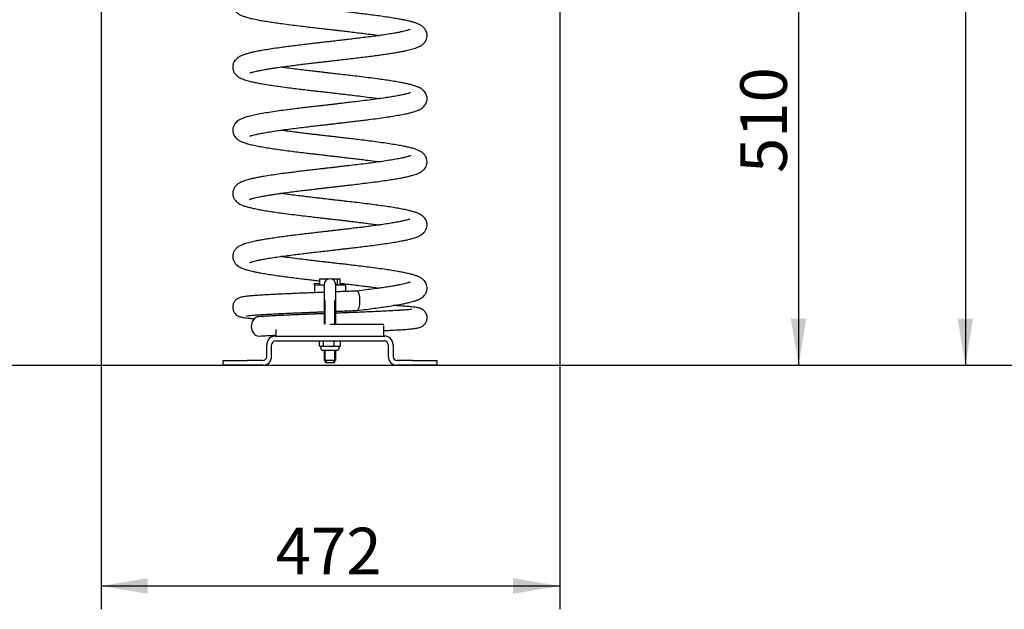
# Model space of a CAD drawing. Units: millimetres. Extents: x 20 to 203, y 5 to 287.
# Drawn here: x 120 to 170, y 175 to 205 of the extents above; entities that cross this region are included whole.
import ezdxf
from ezdxf.enums import TextEntityAlignment as Align
from ezdxf.lldxf.tags import DXFTag

# ---------------------------------------------------------------- set-up
doc = ezdxf.new("R2010")
doc.units = ezdxf.units.MM
for name, color, linetype in [('Default', 7, 'Continuous'), ('HEX_M10X70', 7, 'Continuous'), ('JSTDH10', 7, 'Continuous'), ('JSTDH14', 7, 'Continuous'), ('JSTDH18', 7, 'Continuous'), ('JSTDPL01', 7, 'Continuous'), ('JSTDPL03', 7, 'Continuous'), ('Predeterminado', 7, 'Continuous'), ('TUERCA_-DIN985M1', 7, 'Continuous')]:
    doc.layers.add(name, color=color, linetype=linetype)
doc.styles.add('SEACAD_Arial', font='arial.ttf')
tags = doc.linetypes.add('HIDDEN2', pattern=[4.7625, 3.175, -1.5875]).pattern_tags.tags
tags[6:7] = [DXFTag(74, 4), DXFTag(75, 0), DXFTag(340, '0'), DXFTag(46, 0.0), DXFTag(50, 0.0), DXFTag(44, 0.0), DXFTag(45, 0.0)]
tags[4:5] = [DXFTag(74, 4), DXFTag(75, 0), DXFTag(340, '0'), DXFTag(46, 0.0), DXFTag(50, 0.0), DXFTag(44, 0.0), DXFTag(45, 0.0)]
doc.dimstyles.new('UNE', dxfattribs={"dimtxt": 2.4, "dimasz": 2.4, "dimexe": 1.2, "dimexo": 0, "dimgap": 1.2, "dimtad": 1, "dimdec": 0, "dimlfac": 20, "dimtxsty": 'SEACAD_Arial', "dimblk1": '_SE_FILLED', "dimblk2": '_SE_FILLED', "dimsah": 1, "dimcen": 1.2, "dimadec": 1, "dimazin": 0, "dimtfac": 1, "dimtdec": 0, "dimtmove": 0, "dimatfit": 3, "dimfxl": 1, "dimtolj": 1, "dimarcsym": 0})

# ---------------------------------------------------------------- blocks, each defined once
blk = doc.blocks.new('SE1')
at = {"layer": 'HEX_M10X70', "color": 7, "linetype": 'Continuous'}
for p, q in [((135.035, 191.422), (135.035, 191.742)), ((135.035, 191.742), (135.419, 191.742)), ((135.419, 191.71), (135.419, 191.742)), ((135.419, 191.742), (135.509, 191.742)), ((135.618, 191.742), (135.947, 191.742)), ((135.947, 191.422), (135.947, 191.742)), ((135.947, 191.742), (136.091, 191.742)), ((136.091, 191.422), (136.091, 191.742)), ((135.313, 187.547), (135.313, 187.447)), ((135.313, 187.447), (135.813, 187.447)), ((135.313, 187.447), (135.338, 187.422)), ((135.788, 187.422), (135.338, 187.422)), ((135.376, 187.547), (135.376, 187.422)), ((135.751, 187.547), (135.751, 187.422)), ((135.788, 187.422), (135.813, 187.447)), ((135.813, 187.447), (135.813, 187.547))]:
    blk.add_line(p, q, dxfattribs=at)
at = {"layer": 'JSTDH10', "color": 7, "linetype": 'Continuous'}
for p, q in [((135.263, 191.447), (135.263, 190.622)), ((135.863, 190.622), (135.863, 191.447)), ((135.263, 190.622), (135.263, 189.415)), ((135.263, 190.622), (135.317, 190.622)), ((135.317, 189.415), (135.317, 190.622)), ((135.809, 189.415), (135.809, 190.622)), ((135.863, 190.622), (135.809, 190.622)), ((135.863, 189.415), (135.863, 190.622)), ((135.263, 188.072), (135.263, 187.547)), ((135.317, 187.547), (135.317, 188.072)), ((135.809, 187.547), (135.809, 188.072)), ((135.863, 187.547), (135.863, 188.072)), ((135.863, 187.547), (135.263, 187.547))]:
    blk.add_line(p, q, dxfattribs=at)
blk.add_arc((135.563, 191.447), 0.3, 0, 180, dxfattribs=at)
at = {"layer": 'JSTDH14', "color": 7, "linetype": 'Continuous'}
for p, q in [((132.763, 188.797), (138.363, 188.797)), ((132.763, 188.547), (138.363, 188.547)), ((132.313, 187.747), (132.313, 188.347)), ((132.563, 187.747), (132.563, 188.347)), ((138.563, 188.347), (138.563, 187.747)), ((138.813, 188.347), (138.813, 187.747)), ((130.063, 187.547), (131.313, 187.547)), ((130.063, 187.297), (130.063, 187.547)), ((132.113, 187.547), (131.313, 187.547)), ((139.813, 187.547), (139.013, 187.547)), ((139.813, 187.547), (141.063, 187.547)), ((141.063, 187.547), (141.063, 187.297)), ((131.313, 187.297), (130.063, 187.297)), ((132.113, 187.297), (131.313, 187.297)), ((139.813, 187.297), (139.013, 187.297)), ((141.063, 187.297), (139.813, 187.297))]:
    blk.add_line(p, q, dxfattribs=at)
for centre, radius, start, end in [((132.763, 188.347), 0.45, 90, 180), ((132.763, 188.347), 0.2, 90, 180), ((138.363, 188.347), 0.45, 0, 90), ((138.363, 188.347), 0.2, 0, 90), ((132.113, 187.747), 0.45, 270, 0), ((132.113, 187.747), 0.2, 270, 0), ((139.013, 187.747), 0.45, 180, 270), ((139.013, 187.747), 0.2, 180, 270)]:
    blk.add_arc(centre, radius, start, end, dxfattribs=at)
at = {"layer": 'JSTDH18', "color": 7, "linetype": 'Continuous'}
for centre, major_axis, ratio, start_param, end_param in [((136.954, 190.617), (0, 0.5), 0.309017, 0, 0.039082), ((136.954, 190.617), (0, 0.5), 0.309017, 3.153725, 6.283185), ((131.923, 189.297), (0, -0.5), 0.809017, 3.192913, 6.283185), ((131.923, 189.297), (0, -0.5), 0.809017, 0, 0.05326)]:
    blk.add_ellipse(centre, major_axis=major_axis, ratio=ratio, start_param=start_param, end_param=end_param, dxfattribs=at)
for points, knots in [([(139.68, 207.814), (139.68, 207.814), (139.676, 207.814), (139.659, 207.808), (139.623, 207.798), (139.561, 207.781), (139.449, 207.753), (139.278, 207.713), (139.032, 207.663), (138.731, 207.61), (138.393, 207.558), (138.029, 207.506), (137.644, 207.453), (137.247, 207.403), (136.844, 207.354), (136.476, 207.311), (136.164, 207.274), (135.929, 207.247), (135.75, 207.226), (135.61, 207.21), (135.468, 207.193), (135.285, 207.172), (135.037, 207.144), (134.726, 207.109), (134.372, 207.067), (133.999, 207.022), (133.634, 206.976), (133.248, 206.926), (132.849, 206.873), (132.449, 206.813), (132.088, 206.754), (131.78, 206.696), (131.526, 206.642), (131.34, 206.595), (131.204, 206.554), (131.104, 206.519), (131.005, 206.479), (130.886, 206.418), (130.779, 206.341), (130.702, 206.264), (130.649, 206.192), (130.615, 206.129), (130.595, 206.079), (130.578, 206.025), (130.567, 205.968), (130.562, 205.901), (130.565, 205.83), (130.582, 205.741), (130.613, 205.656), (130.658, 205.577), (130.722, 205.495), (130.811, 205.415), (130.908, 205.354), (130.98, 205.318), (131.056, 205.284), (131.168, 205.243), (131.33, 205.193), (131.566, 205.134), (131.838, 205.077), (132.135, 205.022), (132.439, 204.973), (132.764, 204.925), (133.131, 204.873), (133.533, 204.82), (133.963, 204.766), (134.372, 204.718), (134.754, 204.673), (135.094, 204.634), (135.36, 204.603), (135.553, 204.581), (135.71, 204.562), (135.889, 204.542), (136.117, 204.516), (136.395, 204.484), (136.721, 204.445), (137.076, 204.402), (137.47, 204.353), (137.815, 204.307), (138.033, 204.278), (138.11, 204.267)], [0.0586239, 0.0586239, 0.0586239, 0.0586239, 0.0591543, 0.0603989, 0.0616713, 0.0636291, 0.0656641, 0.0684969, 0.0714506, 0.0744807, 0.0774554, 0.0803868, 0.0832596, 0.0860572, 0.0887679, 0.0914193, 0.0932741, 0.094776, 0.095913, 0.0966844, 0.0974349, 0.0985974, 0.1001693, 0.1021501, 0.1045439, 0.1070453, 0.1095294, 0.1119872, 0.115218, 0.1184398, 0.1216438, 0.1247848, 0.1276459, 0.1302152, 0.1319495, 0.1335131, 0.1350133, 0.1368386, 0.1382684, 0.1396727, 0.1408199, 0.1417109, 0.1423467, 0.1427702, 0.1432728, 0.1439035, 0.1446711, 0.1453757, 0.146225, 0.1472366, 0.148368, 0.1500334, 0.1514735, 0.1527352, 0.1540544, 0.1554775, 0.1580853, 0.161012, 0.164249, 0.1668696, 0.1696071, 0.1722578, 0.1747906, 0.1779666, 0.1808991, 0.1835875, 0.1860654, 0.188296, 0.1900852, 0.1911159, 0.1919623, 0.1930766, 0.194524, 0.1963042, 0.1984309, 0.2008897, 0.2033837, 0.2065633, 0.2083764, 0.2083764, 0.2083764, 0.2083764]), ([(131.447, 202.345), (131.448, 202.344), (131.455, 202.345), (131.486, 202.355), (131.549, 202.374), (131.649, 202.401), (131.793, 202.435), (131.988, 202.475), (132.211, 202.517), (132.444, 202.556), (132.667, 202.592), (132.934, 202.631), (133.243, 202.674), (133.593, 202.719), (133.933, 202.763), (134.259, 202.803), (134.563, 202.839), (134.82, 202.869), (135.024, 202.892), (135.169, 202.909), (135.276, 202.921), (135.373, 202.932), (135.502, 202.947), (135.694, 202.969), (135.959, 203), (136.287, 203.038), (136.642, 203.08), (137.012, 203.123), (137.368, 203.167), (137.713, 203.211), (138.029, 203.253), (138.336, 203.296), (138.627, 203.339), (138.898, 203.382), (139.128, 203.422), (139.323, 203.459), (139.486, 203.493), (139.627, 203.525), (139.765, 203.56), (139.906, 203.601), (140.047, 203.649), (140.174, 203.706), (140.28, 203.767), (140.355, 203.825), (140.407, 203.876), (140.442, 203.918), (140.485, 203.979), (140.535, 204.078), (140.562, 204.192), (140.564, 204.3), (140.552, 204.392), (140.518, 204.494), (140.449, 204.615), (140.342, 204.725), (140.242, 204.791), (140.159, 204.836), (140.078, 204.872), (140.004, 204.9), (139.936, 204.924), (139.852, 204.95), (139.742, 204.981), (139.595, 205.018), (139.409, 205.058), (139.179, 205.103), (138.895, 205.153), (138.561, 205.206), (138.193, 205.259), (137.815, 205.309), (137.446, 205.357), (137.09, 205.401), (136.754, 205.442), (136.443, 205.479), (136.158, 205.511), (135.908, 205.54), (135.7, 205.564), (135.551, 205.581), (135.443, 205.593), (135.342, 205.605), (135.209, 205.62), (135.036, 205.641), (134.823, 205.665), (134.572, 205.695), (134.286, 205.729), (133.968, 205.767), (133.63, 205.809), (133.307, 205.852), (133.105, 205.88), (133.016, 205.893)], [0.6781843, 0.6781843, 0.6781843, 0.6781843, 0.6792125, 0.6808172, 0.6826455, 0.6846958, 0.6869618, 0.6894524, 0.6921893, 0.6941462, 0.6961446, 0.6980601, 0.7007674, 0.7033065, 0.7056726, 0.7078541, 0.7098434, 0.7116331, 0.7128188, 0.7137341, 0.7143775, 0.7148582, 0.7155659, 0.716819, 0.718483, 0.7205574, 0.723036, 0.7253013, 0.7277753, 0.7301809, 0.7324699, 0.7346345, 0.7371565, 0.7394791, 0.7416247, 0.7435855, 0.7453551, 0.7469553, 0.7486194, 0.7504069, 0.7523281, 0.7543951, 0.756283, 0.7578292, 0.7586668, 0.7593498, 0.7599318, 0.7610228, 0.7623595, 0.7631077, 0.7640785, 0.7653078, 0.7665381, 0.768408, 0.7699566, 0.7713206, 0.7725493, 0.7736469, 0.7746586, 0.7758246, 0.7774275, 0.7792854, 0.7813949, 0.7837755, 0.7864254, 0.7893337, 0.7922975, 0.7950548, 0.7976353, 0.8000293, 0.8022289, 0.8042299, 0.8060308, 0.8076444, 0.8089804, 0.8099457, 0.8104529, 0.8110257, 0.8118612, 0.8129587, 0.8143168, 0.8159321, 0.8177984, 0.8199135, 0.8222973, 0.8247966, 0.8268897, 0.8268897, 0.8268897, 0.8268897]), ([(139.687, 204.576), (139.687, 204.576), (139.685, 204.576), (139.663, 204.568), (139.618, 204.552), (139.549, 204.531), (139.446, 204.503), (139.304, 204.469), (139.112, 204.429), (138.864, 204.383), (138.559, 204.333), (138.21, 204.281), (137.843, 204.23), (137.477, 204.182), (137.122, 204.137), (136.783, 204.097), (136.465, 204.059), (136.143, 204.022), (135.826, 203.985), (135.524, 203.95), (135.287, 203.923), (135.086, 203.899), (134.888, 203.877), (134.647, 203.849), (134.361, 203.815), (134.031, 203.776), (133.671, 203.731), (133.309, 203.684), (132.932, 203.634), (132.563, 203.581), (132.212, 203.525), (131.914, 203.472), (131.665, 203.422), (131.451, 203.374), (131.268, 203.324), (131.114, 203.272), (130.985, 203.218), (130.874, 203.159), (130.77, 203.085), (130.675, 202.986), (130.611, 202.878), (130.575, 202.768), (130.56, 202.669), (130.566, 202.541), (130.607, 202.415), (130.661, 202.325), (130.709, 202.261), (130.771, 202.199), (130.853, 202.138), (130.944, 202.086), (131.052, 202.037), (131.17, 201.993), (131.292, 201.955), (131.416, 201.921), (131.573, 201.883), (131.765, 201.841), (132.016, 201.793), (132.307, 201.744), (132.642, 201.693), (133.026, 201.638), (133.421, 201.585), (133.811, 201.535), (134.165, 201.493), (134.497, 201.454), (134.785, 201.42), (135.022, 201.392), (135.21, 201.37), (135.369, 201.352), (135.559, 201.33), (135.817, 201.3), (136.153, 201.262), (136.537, 201.217), (136.953, 201.167), (137.39, 201.113), (137.779, 201.062), (138.015, 201.031), (138.108, 201.018)], [0.2429082, 0.2429082, 0.2429082, 0.2429082, 0.2436083, 0.2443028, 0.2454045, 0.2468021, 0.248505, 0.2505159, 0.2528335, 0.255451, 0.2583555, 0.2613659, 0.26421, 0.2668685, 0.2693287, 0.2715885, 0.2736705, 0.2755696, 0.2778055, 0.2797134, 0.2813002, 0.282315, 0.2835411, 0.2850793, 0.286936, 0.2891119, 0.2916036, 0.2942435, 0.2967605, 0.2999599, 0.3029787, 0.3057985, 0.3084071, 0.3108749, 0.3133692, 0.3152641, 0.3171809, 0.3191174, 0.3209578, 0.3226401, 0.3241636, 0.325112, 0.3261164, 0.3272003, 0.3288583, 0.3295945, 0.330307, 0.331591, 0.3331503, 0.3349535, 0.3367284, 0.3384151, 0.3400241, 0.3415664, 0.3430423, 0.3455129, 0.3480272, 0.3506898, 0.3535, 0.3564896, 0.3596478, 0.3621161, 0.3645909, 0.3667695, 0.3686211, 0.3701389, 0.3713198, 0.3721889, 0.373176, 0.3749112, 0.3771012, 0.3795821, 0.3823237, 0.3853139, 0.3885328, 0.3907268, 0.3907268, 0.3907268, 0.3907268]), ([(131.445, 199.094), (131.445, 199.094), (131.446, 199.091), (131.469, 199.101), (131.514, 199.114), (131.597, 199.138), (131.728, 199.171), (131.927, 199.213), (132.187, 199.263), (132.504, 199.317), (132.858, 199.371), (133.236, 199.423), (133.631, 199.474), (134.036, 199.526), (134.412, 199.571), (134.75, 199.611), (135.031, 199.643), (135.271, 199.671), (135.45, 199.691), (135.575, 199.706), (135.678, 199.718), (135.799, 199.732), (135.96, 199.75), (136.163, 199.774), (136.406, 199.802), (136.685, 199.835), (136.982, 199.87), (137.281, 199.906), (137.632, 199.95), (138.024, 200.002), (138.438, 200.061), (138.81, 200.117), (139.14, 200.173), (139.423, 200.228), (139.645, 200.279), (139.817, 200.324), (139.95, 200.364), (140.065, 200.406), (140.156, 200.446), (140.256, 200.501), (140.349, 200.568), (140.432, 200.652), (140.496, 200.746), (140.537, 200.838), (140.562, 200.948), (140.566, 201.044), (140.551, 201.144), (140.521, 201.236), (140.48, 201.316), (140.408, 201.412), (140.306, 201.501), (140.194, 201.569), (140.109, 201.608), (140.044, 201.635), (139.958, 201.667), (139.846, 201.702), (139.697, 201.743), (139.513, 201.786), (139.288, 201.832), (139.016, 201.882), (138.701, 201.934), (138.357, 201.986), (137.968, 202.039), (137.542, 202.095), (137.087, 202.152), (136.655, 202.204), (136.257, 202.25), (135.905, 202.29), (135.628, 202.322), (135.427, 202.345), (135.267, 202.364), (135.085, 202.385), (134.852, 202.412), (134.563, 202.446), (134.221, 202.487), (133.849, 202.532), (133.438, 202.584), (133.166, 202.621), (133.021, 202.642), (133.019, 202.642)], [0.4970226, 0.4970226, 0.4970226, 0.4970226, 0.4970362, 0.4986932, 0.5004413, 0.5022814, 0.5048693, 0.5076064, 0.5105233, 0.5135874, 0.5166057, 0.5195268, 0.522384, 0.5251745, 0.5278822, 0.529851, 0.5317146, 0.5332486, 0.5344188, 0.5350896, 0.5356115, 0.5363585, 0.5373729, 0.5386547, 0.5402027, 0.5420136, 0.5440164, 0.5460105, 0.5479881, 0.5512329, 0.5543972, 0.5574651, 0.5604715, 0.563406, 0.5661842, 0.5681538, 0.5700235, 0.5718077, 0.5735534, 0.5748273, 0.576223, 0.5777257, 0.579069, 0.580154, 0.5809917, 0.5820311, 0.5829731, 0.5836834, 0.5847517, 0.5861904, 0.588057, 0.5895906, 0.5907977, 0.5919172, 0.5931788, 0.5949525, 0.5969397, 0.5991319, 0.6015423, 0.6041834, 0.6070395, 0.6098569, 0.6125071, 0.615825, 0.6189001, 0.6217152, 0.624261, 0.6265342, 0.6283907, 0.629473, 0.6303273, 0.631428, 0.6329118, 0.6347742, 0.6370055, 0.6396045, 0.6422781, 0.6456319, 0.6456764, 0.6456764, 0.6456764, 0.6456764]), ([(139.699, 201.329), (139.698, 201.329), (139.695, 201.329), (139.67, 201.318), (139.62, 201.301), (139.526, 201.274), (139.364, 201.233), (139.148, 201.186), (138.881, 201.136), (138.568, 201.085), (138.207, 201.031), (137.799, 200.974), (137.348, 200.915), (136.908, 200.862), (136.514, 200.815), (136.202, 200.779), (135.949, 200.749), (135.767, 200.728), (135.642, 200.713), (135.541, 200.702), (135.424, 200.688), (135.271, 200.671), (135.063, 200.647), (134.804, 200.617), (134.505, 200.583), (134.195, 200.546), (133.844, 200.503), (133.456, 200.453), (133.039, 200.399), (132.632, 200.341), (132.246, 200.281), (131.899, 200.219), (131.593, 200.157), (131.335, 200.093), (131.119, 200.025), (130.957, 199.955), (130.846, 199.892), (130.755, 199.822), (130.668, 199.728), (130.601, 199.609), (130.57, 199.495), (130.558, 199.38), (130.572, 199.267), (130.618, 199.144), (130.671, 199.058), (130.748, 198.97), (130.835, 198.902), (130.956, 198.833), (131.1, 198.77), (131.281, 198.709), (131.504, 198.648), (131.776, 198.589), (132.071, 198.533), (132.393, 198.48), (132.74, 198.428), (133.106, 198.377), (133.488, 198.326), (133.879, 198.277), (134.243, 198.233), (134.566, 198.195), (134.827, 198.165), (135.042, 198.14), (135.196, 198.122), (135.311, 198.109), (135.418, 198.096), (135.558, 198.08), (135.739, 198.059), (135.961, 198.033), (136.223, 198.004), (136.514, 197.97), (136.817, 197.934), (137.118, 197.897), (137.475, 197.852), (137.806, 197.809), (138.031, 197.778), (138.109, 197.767)], [0.4241037, 0.4241037, 0.4241037, 0.4241037, 0.424711, 0.4259015, 0.4271116, 0.4296096, 0.4322321, 0.4349669, 0.4377975, 0.4407083, 0.4437279, 0.4468638, 0.4500966, 0.4534042, 0.4558134, 0.4578339, 0.4594439, 0.4606387, 0.4612946, 0.4618206, 0.4625599, 0.4635279, 0.4647227, 0.4665217, 0.4684715, 0.470498, 0.4725972, 0.4754998, 0.4785077, 0.4816428, 0.4849263, 0.4882638, 0.4914491, 0.4945006, 0.4974437, 0.5002659, 0.5022852, 0.5040515, 0.5055293, 0.5070278, 0.5078673, 0.508706, 0.5102642, 0.5112855, 0.5124166, 0.5136771, 0.5158096, 0.5180209, 0.5202117, 0.522386, 0.5252949, 0.5282148, 0.5311425, 0.5340254, 0.5368554, 0.5396526, 0.542404, 0.545098, 0.5477265, 0.5496717, 0.5513996, 0.5527704, 0.5537817, 0.5543334, 0.5549457, 0.5558269, 0.5569753, 0.5583876, 0.5600584, 0.5619898, 0.5640048, 0.5660233, 0.5680398, 0.5713798, 0.5732148, 0.5732148, 0.5732148, 0.5732148]), ([(131.43, 195.832), (131.43, 195.832), (131.431, 195.831), (131.438, 195.833), (131.459, 195.84), (131.504, 195.856), (131.573, 195.878), (131.658, 195.901), (131.776, 195.93), (131.932, 195.963), (132.136, 196.003), (132.362, 196.043), (132.598, 196.081), (132.829, 196.116), (133.116, 196.157), (133.45, 196.201), (133.82, 196.248), (134.169, 196.292), (134.489, 196.33), (134.776, 196.364), (135.027, 196.393), (135.241, 196.417), (135.418, 196.438), (135.567, 196.455), (135.714, 196.472), (135.891, 196.492), (136.12, 196.519), (136.403, 196.552), (136.737, 196.591), (137.117, 196.636), (137.533, 196.688), (137.954, 196.743), (138.348, 196.798), (138.694, 196.849), (138.992, 196.898), (139.247, 196.944), (139.483, 196.992), (139.692, 197.041), (139.871, 197.09), (139.991, 197.128), (140.08, 197.163), (140.145, 197.192), (140.208, 197.224), (140.268, 197.26), (140.336, 197.308), (140.422, 197.389), (140.495, 197.493), (140.541, 197.601), (140.561, 197.699), (140.566, 197.805), (140.546, 197.925), (140.497, 198.037), (140.445, 198.114), (140.397, 198.168), (140.341, 198.22), (140.262, 198.277), (140.155, 198.336), (140.002, 198.4), (139.82, 198.458), (139.613, 198.512), (139.387, 198.561), (139.12, 198.613), (138.805, 198.667), (138.441, 198.724), (138.039, 198.78), (137.621, 198.835), (137.214, 198.886), (136.836, 198.932), (136.494, 198.973), (136.193, 199.007), (135.933, 199.037), (135.716, 199.062), (135.534, 199.083), (135.375, 199.101), (135.224, 199.119), (135.058, 199.138), (134.858, 199.161), (134.61, 199.19), (134.342, 199.222), (134.062, 199.256), (133.776, 199.291), (133.469, 199.33), (133.215, 199.364), (133.064, 199.386), (133.017, 199.392)], [0.315959, 0.315959, 0.315959, 0.315959, 0.3162793, 0.3172187, 0.3188705, 0.3202052, 0.32139, 0.3228262, 0.3245269, 0.3264965, 0.3287533, 0.3312959, 0.3331465, 0.3351164, 0.3371323, 0.3399633, 0.3425681, 0.3449305, 0.3470402, 0.3488919, 0.3504851, 0.351832, 0.3529497, 0.3538465, 0.3546348, 0.3557333, 0.3571815, 0.358978, 0.3611182, 0.3635951, 0.3664369, 0.3695577, 0.3725436, 0.3753333, 0.3779405, 0.3803845, 0.3826537, 0.3853934, 0.3877969, 0.3899189, 0.3909568, 0.3919883, 0.3930146, 0.3940364, 0.3951082, 0.3964543, 0.3976545, 0.3989509, 0.400034, 0.4008555, 0.4021977, 0.4032978, 0.4041172, 0.405027, 0.4061484, 0.4074847, 0.4096016, 0.4120621, 0.4148379, 0.4171161, 0.4195616, 0.4221997, 0.425025, 0.428025, 0.4311775, 0.4342189, 0.4369927, 0.4394847, 0.441688, 0.443601, 0.4452361, 0.4466022, 0.4476995, 0.4486733, 0.4495962, 0.4505602, 0.4518302, 0.4534198, 0.4553223, 0.4570644, 0.4590159, 0.4611786, 0.463547, 0.4646538, 0.4646538, 0.4646538, 0.4646538]), ([(139.716, 198.089), (139.715, 198.089), (139.709, 198.085), (139.691, 198.076), (139.653, 198.061), (139.588, 198.04), (139.473, 198.009), (139.295, 197.966), (139.038, 197.914), (138.72, 197.858), (138.359, 197.803), (137.971, 197.747), (137.566, 197.693), (137.154, 197.641), (136.742, 197.592), (136.369, 197.548), (136.053, 197.511), (135.811, 197.483), (135.626, 197.462), (135.498, 197.447), (135.401, 197.436), (135.305, 197.425), (135.152, 197.407), (134.93, 197.382), (134.654, 197.35), (134.356, 197.315), (134.06, 197.279), (133.764, 197.243), (133.482, 197.207), (133.156, 197.164), (132.798, 197.116), (132.422, 197.059), (132.115, 197.008), (131.868, 196.963), (131.67, 196.923), (131.492, 196.884), (131.334, 196.843), (131.195, 196.801), (131.071, 196.756), (130.965, 196.711), (130.851, 196.647), (130.756, 196.57), (130.689, 196.5), (130.635, 196.421), (130.593, 196.331), (130.566, 196.226), (130.562, 196.142), (130.566, 196.074), (130.577, 196.017), (130.592, 195.963), (130.611, 195.913), (130.642, 195.853), (130.69, 195.784), (130.767, 195.702), (130.871, 195.624), (130.979, 195.567), (131.055, 195.534), (131.13, 195.506), (131.234, 195.471), (131.378, 195.43), (131.579, 195.381), (131.821, 195.33), (132.105, 195.277), (132.419, 195.226), (132.764, 195.175), (133.156, 195.12), (133.586, 195.063), (134.043, 195.007), (134.455, 194.958), (134.818, 194.916), (135.13, 194.879), (135.404, 194.848), (135.618, 194.823), (135.778, 194.805), (135.914, 194.789), (136.068, 194.771), (136.255, 194.75), (136.476, 194.724), (136.727, 194.695), (137.009, 194.66), (137.31, 194.623), (137.633, 194.581), (137.898, 194.546), (138.059, 194.524), (138.109, 194.517)], [0.6054084, 0.6054084, 0.6054084, 0.6054084, 0.606168, 0.6074147, 0.6086977, 0.6106861, 0.6127675, 0.6156957, 0.6187836, 0.6219997, 0.6251709, 0.6282611, 0.6312507, 0.6341212, 0.6368662, 0.6395171, 0.6413936, 0.6429366, 0.644113, 0.6449224, 0.6453566, 0.6459623, 0.646749, 0.6482653, 0.6501931, 0.6520414, 0.6540628, 0.6560591, 0.65802, 0.6599414, 0.6630606, 0.6661144, 0.6690894, 0.6712596, 0.6733657, 0.6754034, 0.6773933, 0.6793337, 0.6812211, 0.6830701, 0.6851364, 0.6862947, 0.6875354, 0.6887236, 0.6896963, 0.690687, 0.6914642, 0.6921021, 0.6926167, 0.6930313, 0.6936185, 0.6944403, 0.6954988, 0.6967912, 0.6985597, 0.7000067, 0.7011799, 0.7024321, 0.7038656, 0.7060299, 0.7085251, 0.7113441, 0.7139917, 0.7168453, 0.7196888, 0.7223966, 0.725774, 0.7288693, 0.7316908, 0.7338747, 0.7358816, 0.7376432, 0.7390695, 0.7399549, 0.7406913, 0.7416503, 0.7428964, 0.7442848, 0.7459194, 0.7477994, 0.7499179, 0.7520651, 0.7546107, 0.7557874, 0.7557874, 0.7557874, 0.7557874]), ([(131.432, 192.58), (131.432, 192.579), (131.435, 192.58), (131.46, 192.59), (131.5, 192.605), (131.566, 192.626), (131.67, 192.655), (131.815, 192.689), (132.008, 192.729), (132.258, 192.775), (132.566, 192.827), (132.915, 192.879), (133.28, 192.928), (133.643, 192.976), (133.997, 193.021), (134.336, 193.062), (134.682, 193.103), (135.028, 193.143), (135.364, 193.181), (135.632, 193.212), (135.842, 193.237), (136.026, 193.258), (136.233, 193.282), (136.485, 193.312), (136.782, 193.346), (137.121, 193.386), (137.486, 193.432), (137.891, 193.484), (138.298, 193.54), (138.687, 193.598), (139.019, 193.652), (139.3, 193.704), (139.537, 193.753), (139.748, 193.805), (139.941, 193.861), (140.118, 193.929), (140.251, 193.997), (140.373, 194.089), (140.47, 194.198), (140.54, 194.336), (140.57, 194.49), (140.554, 194.662), (140.483, 194.817), (140.403, 194.915), (140.311, 194.996), (140.214, 195.057), (140.118, 195.105), (139.997, 195.153), (139.844, 195.202), (139.653, 195.254), (139.415, 195.306), (139.136, 195.361), (138.818, 195.415), (138.478, 195.468), (138.12, 195.519), (137.728, 195.571), (137.312, 195.624), (136.881, 195.677), (136.516, 195.72), (136.219, 195.754), (136.002, 195.779), (135.837, 195.798), (135.721, 195.811), (135.617, 195.823), (135.493, 195.837), (135.325, 195.857), (135.109, 195.882), (134.856, 195.912), (134.568, 195.945), (134.252, 195.983), (133.91, 196.024), (133.563, 196.068), (133.263, 196.108), (133.086, 196.133), (133.016, 196.143)], [0.1360695, 0.1360695, 0.1360695, 0.1360695, 0.1367168, 0.1374785, 0.1383296, 0.139837, 0.1416201, 0.1436736, 0.1460119, 0.1486504, 0.1515818, 0.1545707, 0.1573604, 0.1599827, 0.1624296, 0.1646888, 0.1667526, 0.1691939, 0.1713064, 0.1731068, 0.1742492, 0.1752818, 0.1765748, 0.1781808, 0.1800956, 0.1823145, 0.1848608, 0.1874974, 0.1908381, 0.1939608, 0.1968805, 0.1996201, 0.2021705, 0.204664, 0.2071607, 0.2096856, 0.2122483, 0.214077, 0.2157961, 0.217388, 0.2189443, 0.2205807, 0.2221802, 0.2236295, 0.2250731, 0.226731, 0.2284523, 0.230408, 0.2326129, 0.2350574, 0.2377341, 0.2406736, 0.2434602, 0.2463839, 0.2491487, 0.2517248, 0.2548981, 0.2577548, 0.2602834, 0.2619625, 0.2634229, 0.2643939, 0.2650928, 0.2656066, 0.266365, 0.267425, 0.2687864, 0.2704469, 0.2722622, 0.2743261, 0.2766396, 0.2791429, 0.2815497, 0.2831897, 0.2831897, 0.2831897, 0.2831897]), ([(139.679, 194.813), (139.678, 194.814), (139.675, 194.815), (139.655, 194.809), (139.605, 194.794), (139.522, 194.771), (139.397, 194.739), (139.223, 194.701), (138.995, 194.656), (138.71, 194.607), (138.382, 194.556), (138.031, 194.506), (137.677, 194.458), (137.331, 194.413), (136.999, 194.373), (136.686, 194.336), (136.413, 194.303), (136.185, 194.277), (136.012, 194.256), (135.879, 194.241), (135.778, 194.229), (135.668, 194.216), (135.514, 194.199), (135.292, 194.173), (135.007, 194.141), (134.691, 194.104), (134.351, 194.064), (134.003, 194.022), (133.651, 193.978), (133.315, 193.935), (132.987, 193.891), (132.672, 193.847), (132.376, 193.801), (132.121, 193.759), (131.906, 193.72), (131.726, 193.684), (131.575, 193.652), (131.44, 193.621), (131.306, 193.585), (131.17, 193.543), (131.037, 193.492), (130.92, 193.436), (130.824, 193.376), (130.75, 193.315), (130.698, 193.259), (130.656, 193.203), (130.62, 193.141), (130.59, 193.069), (130.571, 192.993), (130.562, 192.915), (130.564, 192.829), (130.585, 192.721), (130.642, 192.596), (130.735, 192.481), (130.844, 192.392), (130.934, 192.34), (131.036, 192.291), (131.127, 192.256), (131.209, 192.229), (131.301, 192.202), (131.419, 192.17), (131.57, 192.133), (131.76, 192.092), (131.995, 192.047), (132.281, 191.998), (132.615, 191.947), (132.983, 191.894), (133.361, 191.843), (133.729, 191.795), (134.081, 191.752), (134.403, 191.715), (134.693, 191.681), (134.898, 191.657), (135.01, 191.644), (135.035, 191.641)], [0.788466, 0.788466, 0.788466, 0.788466, 0.7889487, 0.7904778, 0.7922176, 0.7941722, 0.796361, 0.798783, 0.8014306, 0.8042895, 0.8072572, 0.8100823, 0.8127321, 0.8151927, 0.8174551, 0.8195274, 0.8214238, 0.8227898, 0.8239042, 0.8247474, 0.8253186, 0.8258358, 0.8268414, 0.8282475, 0.8300494, 0.8322497, 0.834313, 0.8366452, 0.8391342, 0.8415078, 0.8437478, 0.8463875, 0.8488536, 0.8511343, 0.8532217, 0.8551114, 0.856802, 0.8583759, 0.8600489, 0.8618411, 0.8637572, 0.8657551, 0.8674993, 0.868917, 0.8700085, 0.8705811, 0.8712438, 0.8720361, 0.8727012, 0.8734136, 0.8742262, 0.8753016, 0.8769963, 0.8785647, 0.8799495, 0.8817275, 0.8832755, 0.8846114, 0.8857822, 0.8871311, 0.888746, 0.8906264, 0.8927693, 0.8951681, 0.8978111, 0.9006936, 0.9036458, 0.9064134, 0.9089839, 0.9113502, 0.9135208, 0.9153166, 0.9169671, 0.9174543, 0.9174543, 0.9174543, 0.9174543]), ([(136.959, 190.118), (137.13, 190.138), (137.411, 190.172), (137.839, 190.227), (138.213, 190.279), (138.576, 190.332), (138.915, 190.385), (139.219, 190.439), (139.463, 190.488), (139.653, 190.532), (139.798, 190.569), (139.906, 190.601), (139.985, 190.627), (140.042, 190.648), (140.1, 190.671), (140.18, 190.708), (140.275, 190.764), (140.369, 190.838), (140.442, 190.917), (140.49, 190.989), (140.519, 191.049), (140.538, 191.099), (140.553, 191.157), (140.562, 191.216), (140.565, 191.287), (140.555, 191.381), (140.518, 191.498), (140.46, 191.596), (140.388, 191.68), (140.286, 191.765), (140.179, 191.827), (140.06, 191.879), (139.906, 191.934), (139.717, 191.988), (139.498, 192.039), (139.251, 192.089), (138.981, 192.138), (138.679, 192.188), (138.324, 192.241), (137.926, 192.295), (137.492, 192.351), (137.09, 192.401), (136.726, 192.445), (136.406, 192.483), (136.115, 192.516), (135.863, 192.545), (135.657, 192.569), (135.463, 192.591), (135.257, 192.615), (135.008, 192.644), (134.716, 192.678), (134.379, 192.718), (133.979, 192.765), (133.549, 192.82), (133.221, 192.864), (133.051, 192.888), (133.017, 192.893)], [0, 0, 0, 0, 0.0030811, 0.0060124, 0.0087751, 0.0113555, 0.0145082, 0.0173704, 0.0199282, 0.0221678, 0.0240821, 0.0256685, 0.0269321, 0.0278776, 0.0286698, 0.0296953, 0.0309834, 0.0325174, 0.0339166, 0.0350374, 0.035877, 0.0364388, 0.0368628, 0.037414, 0.0380859, 0.0389176, 0.0399631, 0.0412449, 0.0426404, 0.0439399, 0.0460354, 0.0481441, 0.0504649, 0.0529894, 0.0557058, 0.0581355, 0.0607254, 0.0634319, 0.0660372, 0.0692931, 0.0723453, 0.0751915, 0.0774135, 0.0794758, 0.0813604, 0.0829437, 0.0842476, 0.0852592, 0.0866054, 0.0881276, 0.0899911, 0.0921883, 0.0946685, 0.0979497, 0.1010942, 0.1018909, 0.1018909, 0.1018909, 0.1018909]), ([(136.091, 191.519), (136.163, 191.51), (136.339, 191.49), (136.638, 191.455), (137.004, 191.411), (137.361, 191.367), (137.684, 191.325), (137.922, 191.293), (138.06, 191.274), (138.11, 191.267)], [0.9241537, 0.9241537, 0.9241537, 0.9241537, 0.92553407, 0.9275447, 0.92996506, 0.9327877, 0.93486455, 0.93689094, 0.93807663, 0.93807663, 0.93807663, 0.93807663]), ([(139.689, 191.57), (139.688, 191.57), (139.685, 191.57), (139.668, 191.563), (139.63, 191.55), (139.564, 191.53), (139.463, 191.502), (139.329, 191.471), (139.168, 191.437), (138.985, 191.402), (138.763, 191.364), (138.497, 191.323), (138.184, 191.277), (137.822, 191.227), (137.4, 191.172), (137.119, 191.138), (136.948, 191.117)], [0.9706127, 0.9706127, 0.9706127, 0.9706127, 0.97108709, 0.97218783, 0.97357975, 0.97526204, 0.97724959, 0.97955526, 0.98149327, 0.98360676, 0.98588969, 0.98833647, 0.99097523, 0.99380798, 0.99682233, 1, 1, 1, 1]), ([(135.263, 191.05), (135.198, 191.048), (135.076, 191.043), (134.898, 191.036), (134.725, 191.029), (134.548, 191.022), (134.322, 191.013), (134.043, 191.002), (133.711, 190.988), (133.315, 190.971), (132.875, 190.951), (132.421, 190.927), (132.019, 190.904), (131.679, 190.882), (131.406, 190.859), (131.218, 190.838), (131.088, 190.818), (131.008, 190.803), (130.883, 190.766), (130.772, 190.701), (130.699, 190.633), (130.649, 190.572), (130.606, 190.496), (130.576, 190.413), (130.562, 190.324), (130.563, 190.213), (130.597, 190.085), (130.674, 189.961), (130.765, 189.879), (130.834, 189.836), (130.9, 189.806), (130.981, 189.78), (131.077, 189.759), (131.197, 189.74), (131.346, 189.723), (131.513, 189.707), (131.634, 189.697), (131.685, 189.693)], [0.0489713, 0.0489713, 0.0489713, 0.0489713, 0.0545559, 0.0594521, 0.0643998, 0.0695697, 0.0749549, 0.0844006, 0.0945738, 0.1054814, 0.1222364, 0.1390508, 0.1557893, 0.172448, 0.188577, 0.2034973, 0.212728, 0.221381, 0.2298247, 0.2363562, 0.2397003, 0.2430197, 0.2462066, 0.2492196, 0.2520066, 0.2545075, 0.259648, 0.264617, 0.268914, 0.2725712, 0.2782848, 0.2853954, 0.2939409, 0.3039418, 0.3152692, 0.3270478, 0.3349596, 0.3349596, 0.3349596, 0.3349596]), ([(136.952, 191.117), (136.803, 191.111), (136.565, 191.102), (136.192, 191.087), (135.965, 191.078), (135.863, 191.074)], [0, 0, 0, 0, 0.01209171, 0.02305332, 0.03179808, 0.03179808, 0.03179808, 0.03179808]), ([(131.267, 189.837), (131.267, 189.837), (131.268, 189.837), (131.294, 189.841), (131.342, 189.847), (131.432, 189.858), (131.565, 189.871), (131.75, 189.885), (131.995, 189.902), (132.3, 189.92), (132.65, 189.939), (133.02, 189.957), (133.392, 189.974), (133.755, 189.99), (134.102, 190.004), (134.405, 190.016), (134.663, 190.027), (134.892, 190.036), (135.09, 190.043), (135.216, 190.048), (135.263, 190.05)], [0.7809562, 0.7809562, 0.7809562, 0.7809562, 0.7823516, 0.7876743, 0.7958625, 0.8052962, 0.8159533, 0.8277851, 0.8407148, 0.8549063, 0.8691778, 0.8826365, 0.895199, 0.9068097, 0.9174381, 0.9271495, 0.9339121, 0.9402127, 0.9470375, 0.9510421, 0.9510421, 0.9510421, 0.9510421]), ([(135.263, 189.95), (135.197, 189.948), (135.05, 189.942), (134.81, 189.932), (134.53, 189.921), (134.213, 189.909), (133.862, 189.895), (133.482, 189.879), (133.118, 189.862), (132.778, 189.846), (132.472, 189.83), (132.167, 189.813), (132.001, 189.803), (131.901, 189.796)], [0.8869838, 0.8869838, 0.8869838, 0.8869838, 0.8926505, 0.8996131, 0.9077854, 0.9171289, 0.9276804, 0.9395893, 0.9528453, 0.9636463, 0.9751429, 0.9872836, 1, 1, 1, 1]), ([(139.771, 190.163), (139.77, 190.163), (139.768, 190.167), (139.746, 190.169), (139.673, 190.163), (139.551, 190.152), (139.396, 190.14), (139.219, 190.128), (139.001, 190.114), (138.736, 190.099), (138.419, 190.083), (138.081, 190.066), (137.73, 190.05), (137.374, 190.034), (137.024, 190.02), (136.693, 190.007), (136.391, 189.995), (136.123, 189.984), (135.95, 189.977), (135.868, 189.974), (135.863, 189.974)], [0.7064028, 0.7064028, 0.7064028, 0.7064028, 0.7073919, 0.7156145, 0.7247364, 0.7347328, 0.7449034, 0.7548136, 0.7644952, 0.7772506, 0.7897764, 0.8020008, 0.8138611, 0.8253051, 0.8362148, 0.8460921, 0.8549447, 0.8627292, 0.8694141, 0.8698133, 0.8698133, 0.8698133, 0.8698133]), ([(135.863, 190.074), (135.944, 190.077), (136.163, 190.086), (136.537, 190.101), (136.796, 190.111), (136.956, 190.117)], [0.96820232, 0.96820232, 0.96820232, 0.96820232, 0.97517949, 0.98702633, 1, 1, 1, 1]), ([(138.348, 189.079), (138.449, 189.084), (138.696, 189.097), (139.054, 189.117), (139.407, 189.139), (139.707, 189.164), (139.908, 189.187), (140.033, 189.205), (140.154, 189.231), (140.29, 189.283), (140.402, 189.364), (140.472, 189.444), (140.522, 189.528), (140.556, 189.63), (140.566, 189.731), (140.559, 189.81), (140.542, 189.888), (140.511, 189.968), (140.46, 190.048), (140.404, 190.108), (140.352, 190.15), (140.305, 190.18), (140.264, 190.201), (140.21, 190.223), (140.142, 190.243), (140.049, 190.263), (139.924, 190.283), (139.756, 190.303), (139.533, 190.323), (139.258, 190.343), (139.007, 190.359), (138.855, 190.368), (138.818, 190.37)], [0.206195, 0.206195, 0.206195, 0.206195, 0.2171347, 0.2337361, 0.2502, 0.2669676, 0.2840216, 0.2925665, 0.3009236, 0.309275, 0.3177055, 0.3219016, 0.3258411, 0.3294824, 0.3326233, 0.3350737, 0.3370056, 0.3403993, 0.3436272, 0.3465534, 0.349102, 0.3513015, 0.3550035, 0.360269, 0.3671228, 0.3755697, 0.3855989, 0.3971776, 0.4102434, 0.4245351, 0.4386858, 0.4431118, 0.4431118, 0.4431118, 0.4431118]), ([(131.944, 188.798), (132.046, 188.804), (132.215, 188.815), (132.506, 188.831), (132.697, 188.841), (132.781, 188.845)], [0, 0, 0, 0, 0.01317569, 0.02563736, 0.03486653, 0.03486653, 0.03486653, 0.03486653])]:
    blk.add_open_spline(points, degree=3, knots=knots, dxfattribs=at)
at = {"layer": 'JSTDPL01', "color": 7, "linetype": 'Continuous'}
for p, q in [((132.783, 189.145), (132.783, 188.797)), ((135.563, 189.415), (138.328, 189.415)), ((138.343, 188.797), (138.343, 189.34))]:
    blk.add_line(p, q, dxfattribs=at)
at = {"layer": 'JSTDPL03', "color": 7, "linetype": 'Continuous'}
for p, q in [((134.763, 191.522), (135.035, 191.505)), ((134.763, 191.422), (134.763, 191.522)), ((135.213, 191.422), (134.763, 191.422)), ((134.763, 191.422), (134.763, 191.031)), ((135.263, 191.422), (135.213, 191.422)), ((135.913, 191.422), (135.863, 191.422)), ((136.363, 191.422), (135.913, 191.422)), ((136.091, 191.439), (136.363, 191.422)), ((136.363, 191.422), (136.363, 191.094)), ((134.763, 190.031), (134.763, 189.931)), ((136.363, 190.094), (136.363, 189.994))]:
    blk.add_line(p, q, dxfattribs=at)
at = {"layer": 'TUERCA_-DIN985M1', "color": 7, "linetype": 'Continuous'}
for p, q in [((135.018, 188.272), (135.018, 188.547)), ((135.238, 188.272), (135.238, 188.547)), ((135.783, 188.272), (135.783, 188.547)), ((136.108, 188.272), (136.108, 188.547)), ((135.018, 188.272), (135.128, 188.272)), ((135.088, 188.272), (135.088, 188.172)), ((135.128, 188.272), (135.238, 188.272)), ((135.188, 188.072), (135.938, 188.072)), ((135.238, 188.272), (135.51, 188.272)), ((135.51, 188.272), (135.783, 188.272)), ((135.783, 188.272), (135.945, 188.272)), ((135.945, 188.272), (136.108, 188.272)), ((136.038, 188.172), (136.038, 188.272))]:
    blk.add_line(p, q, dxfattribs=at)
for centre, start, end in [((135.188, 188.172), 180, 270), ((135.938, 188.172), 270, 0)]:
    blk.add_arc(centre, 0.1, start, end, dxfattribs=at)
blk = doc.blocks.new('DMBLK9')
at = {"layer": 'Predeterminado', "linetype": 'Continuous'}
for points in [[(126.188, 175.536), (126.188, 176.336), (123.788, 175.936)], [(144.988, 175.536), (147.388, 175.936), (144.988, 176.336)]]:
    blk.add_hatch(color=7, dxfattribs=at).paths.add_polyline_path(points)
at = {"layer": 'Predeterminado', "color": 7, "linetype": 'Continuous'}
for p, q in [((123.788, 234.649), (123.788, 174.736)), ((147.388, 234.649), (147.388, 174.736)), ((123.788, 175.936), (147.388, 175.936))]:
    blk.add_line(p, q, dxfattribs=at)
at = {"layer": 'Predeterminado', "color": 7, "linetype": 'Continuous', "style": 'SEACAD_Arial'}
blk.add_text('472', height=2.4, dxfattribs=at).set_placement((132.771, 178.936), align=Align.TOP_LEFT)
blk = doc.blocks.new('_SE_FILLED')
at = {"color": 0}
blk.add_line((0, 0), (-1, 0), dxfattribs=at)
blk.add_solid([(0, 0), (-1, -0.1665), (-1, 0.1665), (0, 0)], dxfattribs=at)
blk = doc.blocks.new('DMBLK15')
at = {"layer": 'Default', "linetype": 'Continuous'}
for points in [[(168.653, 232.685), (168.253, 235.085), (167.853, 232.685)], [(168.653, 189.697), (167.853, 189.697), (168.253, 187.297)]]:
    blk.add_hatch(color=7, dxfattribs=at).paths.add_polyline_path(points)
at = {"layer": 'Default', "color": 7, "linetype": 'Continuous'}
for p, q in [((146.938, 235.085), (169.453, 235.085)), ((168.253, 235.085), (168.253, 187.297)), ((141.063, 187.297), (169.453, 187.297))]:
    blk.add_line(p, q, dxfattribs=at)
at = {"layer": 'Default', "color": 7, "linetype": 'Continuous', "style": 'SEACAD_Arial'}
blk.add_text('956', height=2.4, rotation=90, dxfattribs=at).set_placement((165.253, 208.374), align=Align.TOP_LEFT)
blk = doc.blocks.new('DMBLK16')
at = {"layer": 'Default', "linetype": 'Continuous'}
for points in [[(160.072, 210.312), (159.672, 212.712), (159.272, 210.312)], [(160.072, 189.697), (159.272, 189.697), (159.672, 187.297)]]:
    blk.add_hatch(color=7, dxfattribs=at).paths.add_polyline_path(points)
at = {"layer": 'Default', "color": 7, "linetype": 'Continuous'}
for p, q in [((145.088, 212.712), (160.872, 212.712)), ((159.672, 212.712), (159.672, 187.297)), ((140.438, 187.297), (160.872, 187.297))]:
    blk.add_line(p, q, dxfattribs=at)
at = {"layer": 'Default', "color": 7, "linetype": 'Continuous', "style": 'SEACAD_Arial'}
blk.add_text('510', height=2.4, rotation=90, dxfattribs=at).set_placement((156.672, 197.187), align=Align.TOP_LEFT)

msp = doc.modelspace()

# ---------------------------------------------------------------- linework, layer by layer
at = {"layer": 'Predeterminado', "color": 7, "linetype": 'HIDDEN2'}
msp.add_line((32.496, 187.296), (191.617, 187.298), dxfattribs=at)

# ---------------------------------------------------------------- block references
at = {"layer": 'Predeterminado'}
msp.add_blockref('SE1', (0, 0), dxfattribs=at)

# ---------------------------------------------------------------- dimensions: what is measured, and where the dimension line sits
at = {"layer": 'Default', "color": 7, "linetype": 'Continuous'}
dim = msp.add_linear_dim(base=(168.253, 187.297), p1=(146.938, 235.085), p2=(139.813, 187.297), angle=90, text='\\A1;<>', dimstyle='UNE', dxfattribs=at)
dim.commit()
dim.dimension.update_dxf_attribs({"geometry": 'DMBLK15', "text_midpoint": (168.253, 211.191), "dimtype": 160})
dim = msp.add_linear_dim(base=(159.672, 187.297), p1=(144.622, 212.712), p2=(140.438, 187.297), angle=90, text='\\A1;<>', dimstyle='UNE', override={"dimrnd": 10}, dxfattribs=at)
dim.commit()
dim.dimension.update_dxf_attribs({"geometry": 'DMBLK16', "text_midpoint": (159.672, 200.005), "dimtype": 160})
at = {"layer": 'Predeterminado', "color": 7, "linetype": 'Continuous'}
dim = msp.add_linear_dim(base=(123.788, 175.936), p1=(123.788, 234.649), p2=(147.388, 234.649), angle=0, text='\\A1;<>', dimstyle='UNE', dxfattribs=at)
dim.commit()
dim.dimension.update_dxf_attribs({"geometry": 'DMBLK9', "text_midpoint": (135.588, 175.936), "dimtype": 161})

doc.saveas('drawing.dxf')
